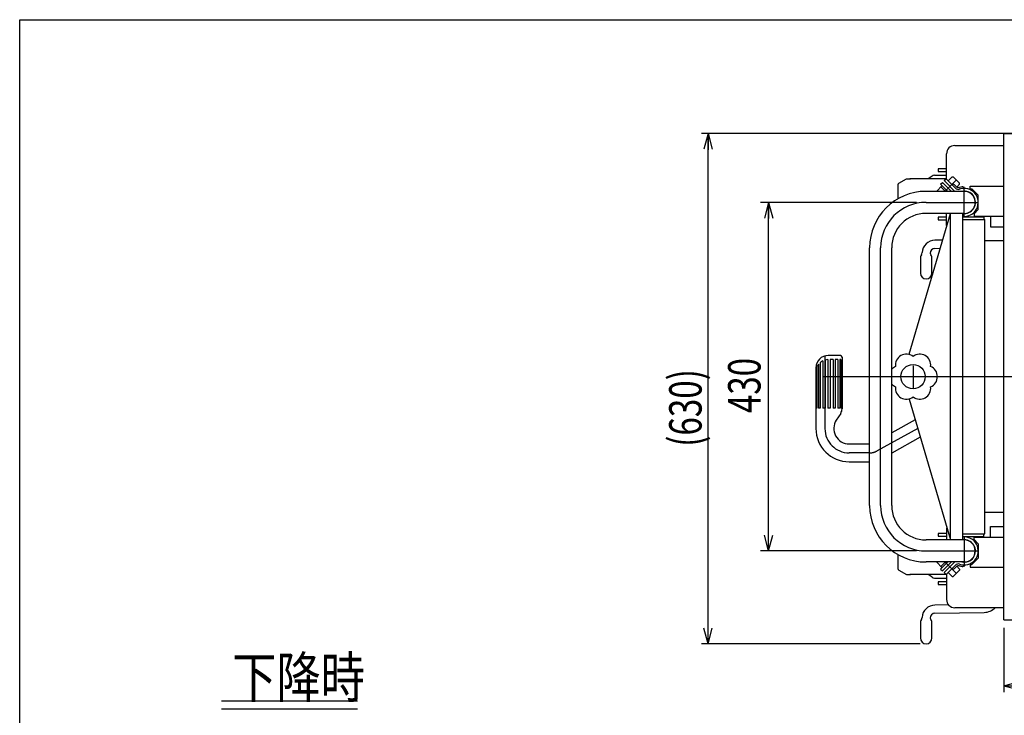
# Model space of a CAD drawing. Units: millimetres. Extents: x 23 to 355, y 10 to 247.
# Drawn here: x 23 to 144, y 161 to 247 of the extents above; entities that cross this region are included whole.
import ezdxf

# ---------------------------------------------------------------- set-up
doc = ezdxf.new("R2010")
doc.units = ezdxf.units.MM
doc.linetypes.add('CENTER', pattern=[51, 31.8, -6.4, 6.4, -6.4])
doc.styles.add('ED_VECTOR', font='MONOTXT.SHX', dxfattribs={"bigfont": 'BIGFONT.SHX'})
doc.dimstyles.new('EDDIMINFO', dxfattribs={"dimtxt": 3.5, "dimasz": 2, "dimexe": 1, "dimexo": 1, "dimgap": 0.3, "dimtad": 1, "dimdec": 1, "dimdsep": 46, "dimtxsty": 'ED_VECTOR', "dimblk1": 'EDTIP_ARROW_S', "dimblk2": 'EDTIP_ARROW_E', "dimsah": 1, "dimcen": 2.5, "dimdle": 5, "dimclrd": 5, "dimclre": 5, "dimclrt": 3, "dimadec": 1, "dimazin": 0, "dimtfac": 1, "dimtmove": 0, "dimatfit": 3, "dimldrblk": 'EDTIP_ARROW_S', "dimfxl": 1, "dimarcsym": 0})

# ---------------------------------------------------------------- blocks, each defined once
blk = doc.blocks.new('EDTIP_ARROW_S')
at = {"color": 0, "linetype": 'Continuous', "lineweight": -2}
for q in [(-1, 0), (-0.965926, 0.258819), (-0.965926, -0.258819)]:
    blk.add_line((0, 0), q, dxfattribs=at)
blk = doc.blocks.new('EDTIP_ARROW_E')
at = {"color": 0, "linetype": 'Continuous', "lineweight": -2}
for q in [(-1, 0), (-0.965926, 0.258819), (-0.965926, -0.258819)]:
    blk.add_line((0, 0), q, dxfattribs=at)
blk = doc.blocks.new('*D12')
at = {"color": 7, "linetype": 'Continuous', "lineweight": -3}
for p, q in [((143.940011, 171.573397), (143.940011, 163.657702)), ((248.940011, 171.573397), (248.940011, 163.657702)), ((143.940011, 164.457702), (248.940011, 164.457702))]:
    blk.add_line(p, q, dxfattribs=at)
at = {"color": 7, "linetype": 'Continuous', "lineweight": -3, "xscale": 2, "yscale": 2, "rotation": 180}
blk.add_blockref('EDTIP_ARROW_S', (143.940011, 164.457702), dxfattribs=at)
at = {"color": 7, "linetype": 'Continuous', "lineweight": -3, "xscale": 2, "yscale": 2}
blk.add_blockref('EDTIP_ARROW_E', (248.940011, 164.457702), dxfattribs=at)
at = {"color": 3, "linetype": 'Continuous', "lineweight": -3, "style": 'ED_VECTOR', "width": 0.75}
blk.add_text('1050', height=4, dxfattribs=at).set_placement((190.440076, 165.25769))
blk = doc.blocks.new('BLKF016')
at = {"color": 7, "linetype": 'Continuous', "lineweight": -3}
for p, q in [((64.242238, 162.556806), (47.494886, 162.556806)), ((64.242238, 161.556806), (47.494886, 161.556806))]:
    blk.add_line(p, q, dxfattribs=at)
at = {"color": 3, "linetype": 'Continuous', "lineweight": -3, "style": 'ED_VECTOR', "width": 0.8}
blk.add_text('下降時', height=5, dxfattribs=at).set_placement((48.793536, 162.979773))
blk = doc.blocks.new('*D27')
at = {"color": 7, "linetype": 'Continuous', "lineweight": -3}
for p, q in [((133.188016, 224.073397), (113.949767, 224.073397)), ((114.949767, 181.073397), (114.949767, 224.073397)), ((133.188016, 181.073397), (113.949767, 181.073397))]:
    blk.add_line(p, q, dxfattribs=at)
at = {"color": 7, "linetype": 'Continuous', "lineweight": -3, "xscale": 2, "yscale": 2}
for name, p, rotation in [('EDTIP_ARROW_E', (114.949767, 224.073397), 90), ('EDTIP_ARROW_S', (114.949767, 181.073397), 270)]:
    blk.add_blockref(name, p, dxfattribs=dict(at, rotation=rotation))
at = {"color": 3, "linetype": 'Continuous', "lineweight": -3, "style": 'ED_VECTOR', "width": 0.75}
blk.add_text('430', height=4, rotation=90, dxfattribs=at).set_placement((113.94978, 198.073389))
blk = doc.blocks.new('BLKF056')
at = {"color": 8, "linetype": 'Continuous', "lineweight": -3}
for p, q in [((136.893016, 183.218397), (135.844918, 183.218397)), ((135.844918, 183.218397), (135.844918, 182.898397)), ((135.844918, 182.898397), (136.893016, 182.898397)), ((130.893016, 180.640098), (130.893016, 178.895085)), ((130.993016, 178.72188), (131.943016, 178.173397)), ((131.943016, 178.173397), (132.422031, 178.173397)), ((136.893016, 178.173397), (132.340375, 178.173397)), ((135.1085, 177.82517), (134.630988, 178.173397)), ((135.420785, 177.723397), (136.893016, 177.723397)), ((135.844918, 177.248397), (135.844918, 176.928397)), ((136.893016, 177.248397), (135.844918, 177.248397)), ((135.844918, 176.928397), (136.893016, 176.928397)), ((137.134949, 174.42122), (135.442183, 174.391673)), ((133.873008, 172.890331), (133.873016, 172.893397)), ((134.873024, 172.890331), (134.873016, 172.893397)), ((135.462544, 173.391876), (141.52792, 173.497747)), ((133.658016, 172.103901), (133.658016, 170.338397)), ((135.088016, 170.338397), (135.088016, 172.103901))]:
    blk.add_line(p, q, dxfattribs=at)
for centre, radius, start, end in [((131.093016, 178.895085), 0.2, 180, 240), ((135.420785, 178.253397), 0.53, 233.898553, 270), ((135.470107, 172.791917), 1.6, 91, 177.053353), ((141.493016, 175.497443), 2, 271, 314.600253), ((134.658016, 172.103901), 1, 149.954149, 180), ((133.273016, 172.90501), 0.6, 329.954149, 357.053353), ((135.473016, 172.791967), 0.6, 91, 180), ((135.271208, 172.852226), 0.402726, 188.605348, 218.382973), ((134.088016, 172.103901), 1, 0, 30.045851), ((134.373016, 170.338397), 0.715, 180, 0)]:
    blk.add_arc(centre, radius, start, end, dxfattribs=at)
blk = doc.blocks.new('*D54')
at = {"color": 7, "linetype": 'Continuous', "lineweight": -3}
for p, q in [((147.143016, 232.573397), (106.683274, 232.573397)), ((107.483274, 169.623397), (107.483274, 232.573397)), ((133.643016, 169.623397), (106.683274, 169.623397))]:
    blk.add_line(p, q, dxfattribs=at)
at = {"color": 7, "linetype": 'Continuous', "lineweight": -3, "xscale": 2, "yscale": 2}
for name, p, rotation in [('EDTIP_ARROW_E', (107.483274, 232.573397), 90), ('EDTIP_ARROW_S', (107.483274, 169.623397), 270)]:
    blk.add_blockref(name, p, dxfattribs=dict(at, rotation=rotation))
at = {"color": 3, "linetype": 'Continuous', "lineweight": -3, "style": 'ED_VECTOR', "width": 0.75}
blk.add_text('(630)', height=4, rotation=90, dxfattribs=at).set_placement((106.683228, 193.923376))
blk = doc.blocks.new('BLKF058')
at = {"color": 8, "linetype": 'Continuous', "lineweight": -3}
for p, q in [((135.1085, 227.321624), (134.630988, 226.973397)), ((135.420785, 227.423397), (136.893016, 227.423397)), ((136.893016, 228.218397), (135.844918, 228.218397)), ((135.844918, 228.218397), (135.844918, 227.898397)), ((135.844918, 227.898397), (136.893016, 227.898397)), ((130.893016, 226.251709), (130.893016, 224.506696)), ((130.993016, 226.424914), (131.943016, 226.973397)), ((131.943016, 226.973397), (132.422031, 226.973397)), ((136.893016, 226.973397), (132.340375, 226.973397)), ((135.844918, 222.248397), (135.844918, 221.928397)), ((136.893016, 222.248397), (135.844918, 222.248397)), ((135.844918, 221.928397), (136.893016, 221.928397)), ((136.394683, 219.408299), (135.442183, 219.391673)), ((133.873008, 217.890331), (133.873016, 217.893397)), ((134.873024, 217.890331), (134.873016, 217.893397)), ((135.462544, 218.391876), (136.100265, 218.403007)), ((133.658016, 217.103901), (133.658016, 215.338397)), ((135.088016, 215.338397), (135.088016, 217.103901))]:
    blk.add_line(p, q, dxfattribs=at)
for centre, radius, start, end in [((135.420785, 226.893397), 0.53, 90, 126.101447), ((131.093016, 226.251709), 0.2, 120, 180), ((135.470107, 217.791917), 1.6, 91, 177.053353), ((134.658016, 217.103901), 1, 149.954149, 180), ((133.273016, 217.90501), 0.6, 329.954149, 357.053353), ((135.473016, 217.791967), 0.6, 91, 180), ((135.271208, 217.852226), 0.402726, 188.605348, 218.382973), ((134.088016, 217.103901), 1, 0, 30.045851), ((134.373016, 215.338397), 0.715, 180, 0)]:
    blk.add_arc(centre, radius, start, end, dxfattribs=at)

msp = doc.modelspace()

# ---------------------------------------------------------------- linework, layer by layer
at = {"color": 7, "linetype": 'Continuous', "lineweight": -3}
for p, q in [((22.593137, 246.606618), (354.593137, 246.606618)), ((22.593137, 9.606618), (22.593137, 246.606618))]:
    msp.add_line(p, q, dxfattribs=at)
at = {"color": 8, "linetype": 'Continuous', "lineweight": -3}
for p, q in [((143.940011, 232.573397), (248.940011, 232.573397)), ((143.940011, 172.573397), (143.940011, 232.573397)), ((137.893016, 231.073397), (143.940011, 231.073397)), ((136.893016, 226.908077), (136.893016, 230.073397)), ((137.07251, 226.728583), (137.567485, 227.223558)), ((137.567485, 227.223558), (137.708906, 227.223558)), ((137.708906, 227.223558), (138.486724, 226.44574)), ((136.337119, 226.134613), (135.635903, 225.433397)), ((136.160342, 226.31139), (136.386617, 226.537664)), ((136.160342, 226.31139), (137.038335, 225.433397)), ((136.195698, 225.993192), (136.755493, 225.433397)), ((136.386617, 226.537664), (137.490884, 225.433397)), ((136.598749, 226.749796), (136.825023, 226.97607)), ((137.915148, 225.433397), (136.598749, 226.749796)), ((137.975497, 225.825596), (136.825023, 226.97607)), ((137.848804, 226.235131), (138.07322, 226.010716)), ((138.486724, 226.304319), (138.139597, 225.957192)), ((138.486724, 226.304319), (138.486724, 226.44574)), ((139.793016, 225.753397), (139.793016, 226.073397)), ((139.793016, 226.073397), (143.940011, 226.073397)), ((143.908393, 226.073397), (143.908393, 225.753397)), ((139.063016, 225.433397), (134.363016, 225.433397)), ((136.893016, 225.433397), (136.893016, 225.578717)), ((139.793016, 225.753397), (139.993016, 225.753397)), ((139.993016, 225.753397), (140.793016, 224.953397)), ((140.793016, 223.173397), (140.793016, 224.953397)), ((132.272826, 205.334167), (137.362639, 222.713397)), ((139.063016, 222.713397), (134.363016, 222.713397)), ((136.893016, 221.213729), (136.893016, 222.713397)), ((137.362639, 182.433397), (137.362639, 222.713397)), ((138.852639, 222.713857), (138.852639, 182.433397)), ((138.852639, 222.293397), (141.493016, 222.293397)), ((140.293016, 222.673397), (140.793016, 223.173397)), ((140.293016, 222.673397), (140.293016, 222.373397)), ((140.293016, 222.373397), (143.940011, 222.373397)), ((141.493016, 222.293397), (141.493016, 221.973397)), ((142.293016, 222.373397), (142.293016, 221.073397)), ((138.852639, 221.973397), (141.593016, 221.973397)), ((141.593016, 183.173397), (141.593016, 221.973397)), ((142.293016, 221.073397), (143.940011, 221.073397)), ((143.940011, 219.323397), (141.593016, 219.323397)), ((127.403016, 186.673397), (127.403016, 218.473397)), ((130.123016, 186.673397), (130.123016, 218.473397)), ((121.104686, 204.099591), (121.104686, 198.673397)), ((121.297318, 204.30269), (121.297318, 198.673397)), ((121.650703, 204.532879), (121.650703, 198.673397)), ((121.900222, 204.623316), (121.900222, 198.673397)), ((122.252505, 204.673397), (122.252505, 198.673397)), ((123.804806, 205.173397), (122.284586, 205.173397)), ((122.537569, 204.673397), (122.537569, 198.673397)), ((122.903807, 204.673397), (122.537569, 204.673397)), ((122.903807, 204.673397), (122.903807, 198.673397)), ((123.134563, 204.673397), (123.134563, 198.673397)), ((123.491, 204.673397), (123.134563, 204.673397)), ((123.491, 204.673397), (123.491, 198.673397)), ((123.854806, 204.673397), (123.707518, 204.673397)), ((123.707518, 204.673397), (123.707518, 198.673397)), ((123.854806, 204.673397), (123.854806, 198.673397)), ((124.004806, 204.973397), (124.004806, 198.597505)), ((120.784586, 203.673397), (120.784586, 196.173397)), ((120.824281, 203.51619), (120.824281, 198.673397)), ((120.906686, 203.766179), (120.906686, 198.673397)), ((132.272826, 199.812627), (137.362639, 182.433397)), ((120.906686, 198.673397), (120.784586, 198.673397)), ((121.297318, 198.673397), (121.104686, 198.673397)), ((121.900222, 198.673397), (121.650703, 198.673397)), ((122.537569, 198.673397), (122.252505, 198.673397)), ((123.134563, 198.673397), (122.903807, 198.673397)), ((123.841727, 198.050181), (123.294437, 197.213312)), ((123.707518, 198.673397), (123.491, 198.673397)), ((124.004806, 198.673397), (123.854806, 198.673397)), ((133.019686, 197.262465), (130.123016, 195.664508)), ((124.884586, 194.273397), (127.403016, 194.273397)), ((133.653182, 195.099384), (130.123016, 193.151957)), ((124.884586, 192.073397), (127.403016, 192.073397)), ((143.940011, 185.823397), (141.593016, 185.823397)), ((136.893016, 183.933065), (136.893016, 182.433397)), ((142.293016, 182.773397), (142.293016, 184.073397)), ((142.293016, 182.773397), (142.293016, 184.073397)), ((142.293016, 184.073397), (143.940011, 184.073397)), ((139.063016, 182.433397), (134.363016, 182.433397)), ((138.852639, 183.173397), (141.593016, 183.173397)), ((138.852639, 182.853397), (141.493016, 182.853397)), ((140.293016, 182.473397), (140.293016, 182.773397)), ((140.293016, 182.473397), (140.293016, 182.773397)), ((140.293016, 182.773397), (143.940011, 182.773397)), ((140.293016, 182.473397), (140.793016, 181.973397)), ((140.293016, 182.473397), (140.793016, 181.973397)), ((141.493016, 182.853397), (141.493016, 183.173397)), ((140.793016, 181.973397), (140.793016, 180.193397)), ((140.793016, 181.973397), (140.793016, 180.193397)), ((139.063016, 179.713397), (134.363016, 179.713397)), ((136.337119, 179.012181), (135.635903, 179.713397)), ((136.160342, 178.835404), (137.038335, 179.713397)), ((136.195698, 179.153602), (136.755493, 179.713397)), ((136.386617, 178.60913), (137.490884, 179.713397)), ((137.915148, 179.713397), (136.598749, 178.396998)), ((139.993016, 179.393397), (140.793016, 180.193397)), ((139.993016, 179.393397), (140.793016, 180.193397)), ((136.160342, 178.835404), (136.386617, 178.60913)), ((137.975497, 179.321198), (136.825023, 178.170724)), ((137.708906, 177.923236), (138.486724, 178.701054)), ((137.848804, 178.911663), (138.07322, 179.136078)), ((138.486724, 178.842475), (138.139597, 179.189602)), ((138.486724, 178.842475), (138.486724, 178.701054)), ((139.793016, 179.393397), (139.793016, 179.073397)), ((139.793016, 179.393397), (139.793016, 179.073397)), ((139.793016, 179.393397), (139.993016, 179.393397)), ((139.793016, 179.073397), (143.940011, 179.073397)), ((136.598749, 178.396998), (136.825023, 178.170724)), ((136.893016, 178.238717), (136.893016, 175.073397)), ((137.07251, 178.418211), (137.567485, 177.923236)), ((137.567485, 177.923236), (137.708906, 177.923236)), ((143.940011, 174.073397), (137.893016, 174.073397)), ((143.940011, 172.573397), (248.940011, 172.573397))]:
    msp.add_line(p, q, dxfattribs=at)
at = {"color": 7, "linetype": 'CENTER', "lineweight": -3}
for p, q in [((138.097815, 226.834649), (136.733099, 225.469933)), ((139.063016, 222.343397), (139.063016, 225.978397)), ((134.363016, 224.073397), (140.793016, 224.073397)), ((128.763016, 186.673397), (128.763016, 218.473397)), ((121.884586, 205.173397), (121.884586, 196.173397)), ((132.763051, 203.910463), (132.763051, 201.173038)), ((121.684586, 202.573397), (248.940011, 202.573397)), ((133.336434, 196.180924), (128.33558, 193.422189)), ((127.369521, 193.173397), (124.884586, 193.173397)), ((139.063016, 182.803397), (139.063016, 179.168397)), ((134.363016, 181.073397), (140.793016, 181.073397)), ((138.097815, 178.312145), (136.733099, 179.676861))]:
    msp.add_line(p, q, dxfattribs=at)
at = {"color": 8, "linetype": 'Continuous', "lineweight": -3}
msp.add_circle((132.759068, 202.573397), 1.5, dxfattribs=at)
for centre, radius, start, end in [((137.893016, 230.073397), 1, 90, 180), ((137.672028, 226.058355), 0.25, 45, 123.463041), ((138.356063, 226.293559), 0.4, 225, 287.662731), ((139.063016, 224.073397), 1.93, 97.670413, 107.662731), ((138.838779, 225.738365), 0.25, 15.057461, 97.670413), ((134.363016, 218.473397), 6.96, 90, 180), ((138.32905, 226.17915), 0.5, 225, 289.216133), ((139.063016, 224.073397), 1.73, 263.015245, 109.216133), ((139.063016, 224.073397), 1.39, 261.294807, 101.925458), ((139.063016, 224.073397), 1.36, 265.78327, 90), ((134.363016, 218.473397), 4.24, 90, 180), ((131.935652, 203.999595), 1.353168, 52.518179, 187.481821), ((133.582484, 203.999595), 1.353168, 352.518179, 127.481821), ((122.284586, 203.673397), 1.5, 90, 180), ((122.284586, 203.173397), 1.5, 141.868927, 156.722317), ((122.284586, 203.173397), 1.5, 114.998142, 131.16112), ((122.284586, 203.173397), 1.5, 91.225512, 104.847239), ((123.804806, 204.973397), 0.2, 0, 90), ((122.284586, 203.173397), 1.5, 166.789541, 180), ((131.120202, 202.573397), 1.353168, 112.518179, 137.470339), ((134.4059, 202.573397), 1.353168, 292.518179, 67.481821), ((131.120202, 202.573397), 1.353168, 222.529661, 247.481821), ((131.935652, 201.147199), 1.353168, 172.518179, 307.481821), ((133.582484, 201.147199), 1.353168, 232.518179, 7.481821), ((123.004806, 198.597505), 1, 326.816386, 0), ((124.884586, 196.173397), 1.9, 146.816386, 270), ((124.884586, 196.173397), 4.1, 180, 270), ((134.363016, 186.673397), 6.96, 180, 270), ((134.363016, 186.673397), 4.24, 180, 270), ((139.063016, 181.073397), 1.73, 250.783867, 96.984755), ((139.063016, 181.073397), 1.39, 258.074542, 98.705193), ((139.063016, 181.073397), 1.36, 270, 90), ((137.672028, 179.088439), 0.25, 236.536959, 315), ((138.32905, 178.967644), 0.5, 70.783867, 135), ((138.356063, 178.853235), 0.4, 72.337269, 135), ((139.063016, 181.073397), 1.93, 252.337269, 262.329587), ((138.838779, 179.408429), 0.25, 262.329587, 344.942539), ((137.893016, 175.073397), 1, 180, 270), ((137.893016, 175.073397), 1, 180, 270)]:
    msp.add_arc(centre, radius, start, end, dxfattribs=at)
at = {"color": 7, "linetype": 'CENTER', "lineweight": -3}
for centre, radius, start, end in [((134.363016, 218.473397), 5.6, 90, 180), ((124.884586, 196.173397), 3, 180, 270), ((127.369521, 195.173397), 2, 270, 298.883451), ((134.363016, 186.673397), 5.6, 180, 270)]:
    msp.add_arc(centre, radius, start, end, dxfattribs=at)

# ---------------------------------------------------------------- block references
for name in ['BLKF058', 'BLKF056', 'BLKF016']:
    msp.add_blockref(name, (0, 0))

# ---------------------------------------------------------------- dimensions: what is measured, and where the dimension line sits
at = {"lineweight": -3}
dim = msp.add_linear_dim(base=(107.483274, 232.573397), p1=(133.743016, 169.623397), p2=(147.243016, 232.573397), angle=270, dimstyle='EDDIMINFO', override={"dimblk1": 'EDTIP_ARROW_S', "dimblk2": 'EDTIP_ARROW_E', "dimsah": 1}, dxfattribs=at)
dim.commit()
dim.dimension.update_dxf_attribs({"geometry": '*D54', "text_midpoint": (106.683228, 201.423376)})
for p1, p2, distance, picture, middle in [((133.288016, 181.073397), (133.288016, 224.073397), 18.338249, '*D27', (113.94978, 202.573389)), ((143.940011, 171.673397), (248.940011, 171.673397), -7.215695, '*D12', (196.440076, 165.25769))]:
    dim = msp.add_aligned_dim(p1=p1, p2=p2, distance=distance, dimstyle='EDDIMINFO', override={"dimblk1": 'EDTIP_ARROW_S', "dimblk2": 'EDTIP_ARROW_E', "dimsah": 1}, dxfattribs=at)
    dim.commit()
    dim.dimension.update_dxf_attribs({"geometry": picture, "text_midpoint": middle})

doc.saveas('drawing.dxf')
